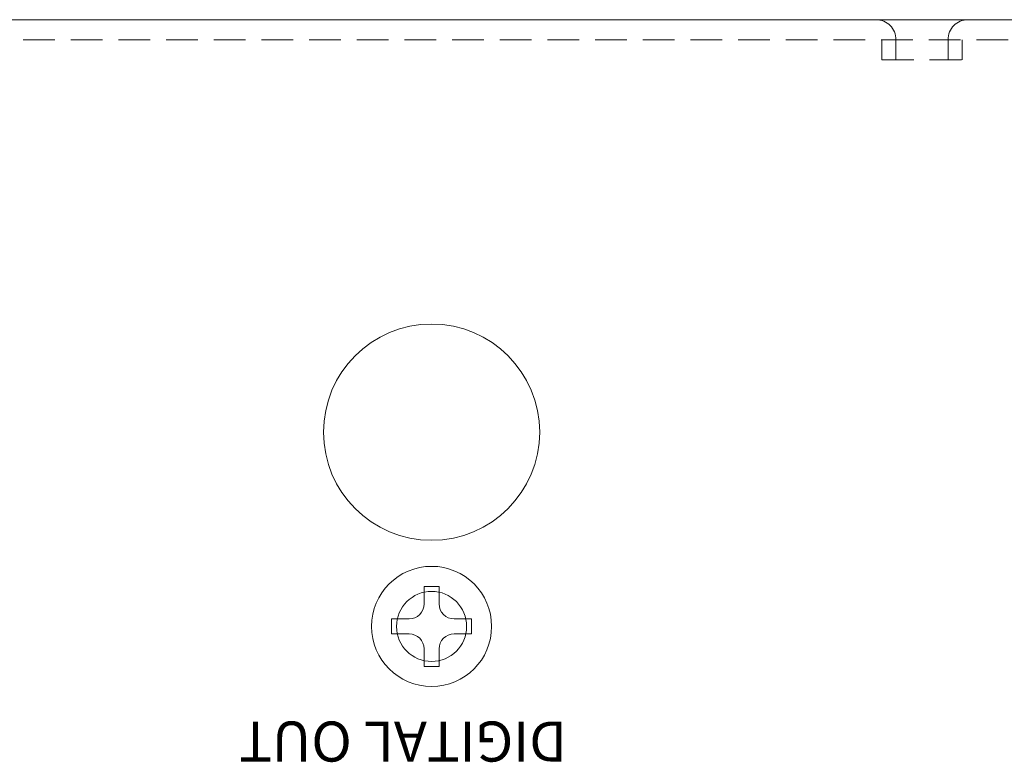
# Model space of a CAD drawing. Extents: x 205 to 831, y -1110 to -480.
# Drawn here: x 451 to 501, y -519 to -482 of the extents above; entities that cross this region are included whole.
import ezdxf

# ---------------------------------------------------------------- set-up
doc = ezdxf.new("R2010")
doc.units = 0
doc.header["$LTSCALE"] = 0.5
doc.linetypes.add('HIDDEN2', pattern=[4.7625, 3.175, -1.5875])
for name, color, linetype, lineweight in [('Print', 7, 'CONTINUOUS', 13), ('Rear Chassis', 90, 'CONTINUOUS', 15), ('Screw', 52, 'CONTINUOUS', 15)]:
    doc.layers.add(name, color=color, linetype=linetype, lineweight=lineweight)
doc.styles.get("Standard").update_dxf_attribs({"font": 'romans.shx', "width": 0.85, "height": 3, "bigfont": 'bigfont.shx'})

msp = doc.modelspace()

# ---------------------------------------------------------------- linework, layer by layer
at = {"layer": 'Rear Chassis'}
msp.add_line((641.397, -481.817), (227.397, -481.817), dxfattribs=at)
at = {"layer": 'Rear Chassis', "linetype": 'HIDDEN2'}
for p, q in [((641.197, -482.817), (227.597, -482.817)), ((494.397, -483.817), (494.397, -482.817)), ((495.097, -483.817), (495.097, -482.817)), ((497.697, -483.817), (497.697, -482.817)), ((498.397, -483.817), (498.397, -482.817)), ((494.397, -483.817), (498.397, -483.817))]:
    msp.add_line(p, q, dxfattribs=at)
at = {"layer": 'Rear Chassis'}
for centre, radius in [((471.897, -502.417), 5.4), ((471.897, -512.117), 1.75)]:
    msp.add_circle(centre, radius, dxfattribs=at)
at = {"layer": 'Rear Chassis', "linetype": 'HIDDEN2'}
for centre, start, end in [((494.097, -482.817), 0, 90), ((498.697, -482.817), 90, 180)]:
    msp.add_arc(centre, 1, start, end, dxfattribs=at)
at = {"layer": 'Screw', "color": 42}
for p, q in [((471.522, -510.992), (471.522, -510.117)), ((472.272, -510.117), (471.522, -510.117)), ((472.272, -510.992), (472.272, -510.117)), ((469.897, -511.742), (470.772, -511.742)), ((469.897, -512.492), (469.897, -511.742)), ((473.022, -511.742), (473.897, -511.742)), ((473.897, -512.492), (473.897, -511.742)), ((469.897, -512.492), (470.772, -512.492)), ((473.022, -512.492), (473.897, -512.492)), ((471.522, -514.117), (471.522, -513.242)), ((472.272, -514.117), (472.272, -513.242)), ((472.272, -514.117), (471.522, -514.117))]:
    msp.add_line(p, q, dxfattribs=at)
msp.add_circle((471.897, -512.117), 3, dxfattribs=at)
for centre, start, end in [((470.772, -510.992), 270, 0), ((473.022, -510.992), 180, 270), ((470.772, -513.242), 0, 90), ((473.022, -513.242), 90, 180)]:
    msp.add_arc(centre, 0.75, start, end, dxfattribs=at)

# ---------------------------------------------------------------- texts
at = {"layer": 'Print', "color": 7, "insert": (478.656, -518.867), "char_height": 2, "width": 21.3203, "attachment_point": 1, "rotation": 180}
msp.add_mtext('DIGITAL OUT', dxfattribs=at)

doc.saveas('drawing.dxf')
